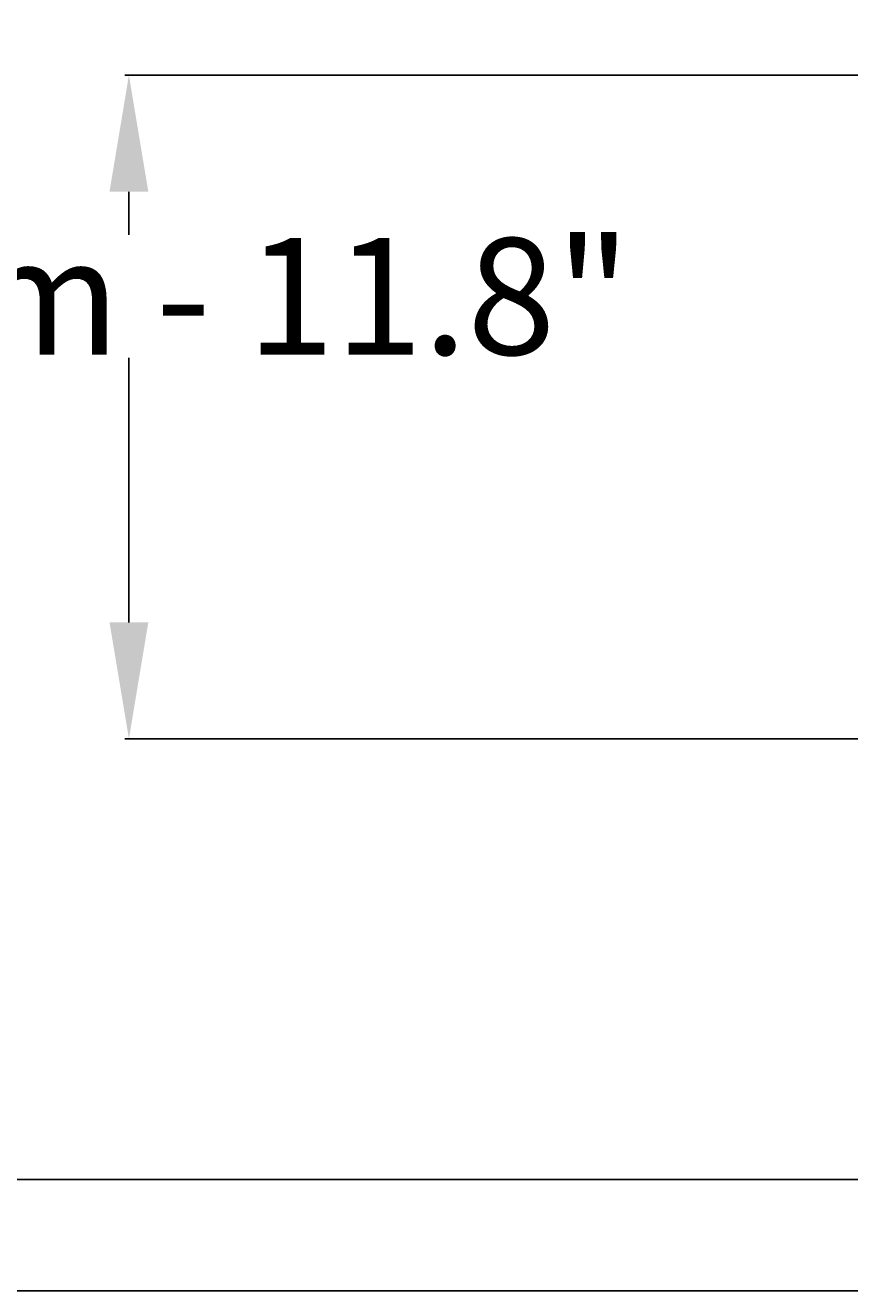
# Model space of a CAD drawing. Units: inches. Extents: x 8125 to 8579, y -17 to 294.
# Drawn here: x 8235 to 8271, y -17 to 37 of the extents above; entities that cross this region are included whole.
import ezdxf

# ---------------------------------------------------------------- set-up
doc = ezdxf.new("R2010")
doc.units = ezdxf.units.IN
doc.header["$MEASUREMENT"] = 0
doc.layers.add('DIS-02', color=1, linetype='Continuous')
doc.layers.add('DIS-03', color=3, linetype='Continuous')
doc.layers.add('Quote', color=1, linetype='Continuous', lineweight=5)
doc.styles.get("Standard").update_dxf_attribs({"font": 'arial.ttf', "height": 5})
doc.dimstyles.get("Standard").update_dxf_attribs({"dimtxt": 0.18, "dimasz": 5, "dimexe": 0.18, "dimexo": 0.0625, "dimgap": 0.09, "dimtad": 0, "dimtih": 1, "dimtoh": 1, "dimdec": 4, "dimzin": 0, "dimdsep": 46, "dimtxsty": 'Standard', "dimcen": 0.09, "dimadec": 0, "dimazin": 0, "dimtfac": 1, "dimtdec": 4, "dimtofl": 0, "dimtmove": 0, "dimatfit": 3, "dimfxl": 0, "dimtolj": 1, "dimtzin": 0, "dimarcsym": 0})

# ---------------------------------------------------------------- blocks, each defined once
blk = doc.blocks.new('*D158')
at = {"layer": 'Defpoints', "color": 0}
for p in [(8308.63, 35.312), (8239.835, 6.837), (8319.644, 6.837)]:
    blk.add_point(p, dxfattribs=at)
at = {"layer": 'Quote', "color": 0, "lineweight": -2}
for p, q in [((8308.567, 35.312), (8239.655, 35.312)), ((8239.835, 30.312), (8239.835, 28.465)), ((8239.835, 11.837), (8239.835, 23.18)), ((8319.581, 6.837), (8239.655, 6.837))]:
    blk.add_line(p, q, dxfattribs=at)
at = {"layer": 'Quote', "color": 0}
for points in [[(8240.668, 30.312), (8239.001, 30.312), (8239.835, 35.312)], [(8239.001, 11.837), (8240.668, 11.837), (8239.835, 6.837)]]:
    blk.add_solid(points, dxfattribs=at)
at = {"layer": 'Quote', "color": 0, "insert": (8239.835, 25.822), "char_height": 5, "attachment_point": 5}
blk.add_mtext('\\A1;~30cm - 11.8"', dxfattribs=at)

msp = doc.modelspace()

# ---------------------------------------------------------------- linework, layer by layer
at = {"layer": 'DIS-02'}
msp.add_line((8579.03158, -16.83771), (8125.27282, -16.83771), dxfattribs=at)
at = {"layer": 'DIS-03'}
msp.add_line((8574.25517, -12.0613), (8130.04922, -12.0613), dxfattribs=at)

# ---------------------------------------------------------------- dimensions: what is measured, and where the dimension line sits
at = {"layer": 'Quote'}
dim = msp.add_linear_dim(base=(8239.83458, 6.83732), p1=(8308.62995, 35.31237), p2=(8319.64395, 6.83732), angle=90, text='~30cm - 11.8"', dimstyle='Standard', dxfattribs=at)
dim.commit()
dim.dimension.update_dxf_attribs({"geometry": '*D158', "text_midpoint": (8239.83458, 25.82216), "dimtype": 160})

doc.saveas('drawing.dxf')
